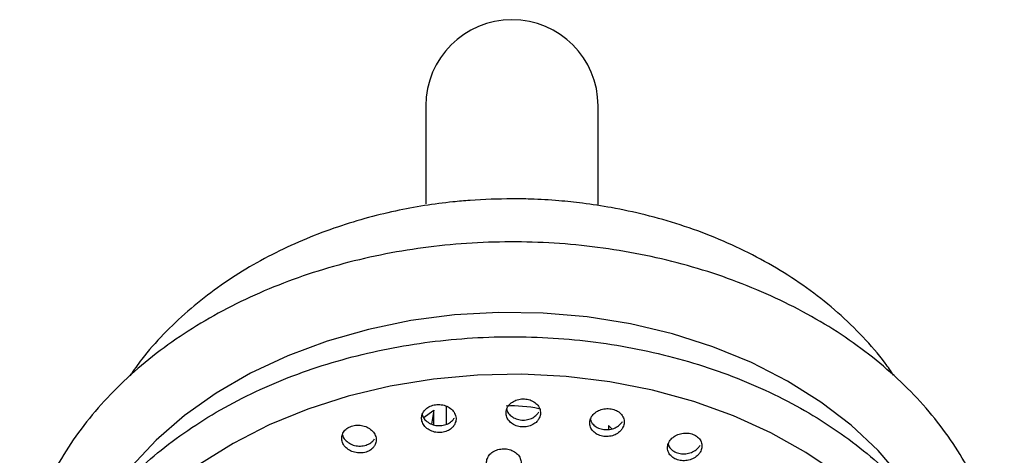
# Model space of a CAD drawing. Units: millimetres. Extents: x 3 to 1996, y 5 to 1995.
# Drawn here: x 1031 to 1111, y 1007 to 1043 of the extents above; entities that cross this region are included whole.
import ezdxf

# ---------------------------------------------------------------- set-up
doc = ezdxf.new("R2010")
doc.units = ezdxf.units.MM

msp = doc.modelspace()

# ---------------------------------------------------------------- linework, layer by layer
at = {"color": 7, "linetype": 'Continuous', "lineweight": 25}
for p, q in [((1063.821, 1035.794), (1063.821, 1027.83)), ((1077.821, 1027.686), (1077.821, 1035.794)), ((1063.614, 1010.432), (1064.47, 1011.06)), ((1064.47, 1011.06), (1064.281, 1009.929)), ((1064.47, 1009.878), (1064.47, 1011.06)), ((1065.466, 1011.387), (1065.466, 1009.917)), ((1078.668, 1009.831), (1078.926, 1009.544)), ((1078.668, 1009.831), (1078.668, 1009.504))]:
    msp.add_line(p, q, dxfattribs=at)
at = {"color": 8, "linetype": 'Continuous', "lineweight": 25, "flags": 128}
msp.add_lwpolyline([(1102.486, 1005.574), (1100.592, 1007.777), (1098.403, 1009.833), (1095.939, 1011.722), (1093.226, 1013.426), (1090.29, 1014.928), (1087.16, 1016.212), (1083.868, 1017.265), (1080.447, 1018.078), (1076.929, 1018.642), (1073.351, 1018.952), (1069.748, 1019.004), (1066.156, 1018.799), (1062.61, 1018.337), (1059.145, 1017.624), (1055.797, 1016.667), (1052.598, 1015.475), (1049.58, 1014.06), (1046.773, 1012.436), (1044.205, 1010.619), (1041.901, 1008.628), (1039.885, 1006.482)], dxfattribs=at)
at = {"color": 7, "linetype": 'Continuous', "lineweight": 25, "flags": 128}
msp.add_lwpolyline([(1097.334, 1005.856), (1094.718, 1007.635), (1091.872, 1009.221), (1088.824, 1010.6), (1085.602, 1011.757), (1082.237, 1012.681), (1078.763, 1013.364), (1075.212, 1013.8), (1071.619, 1013.983), (1068.018, 1013.912), (1064.445, 1013.588), (1060.932, 1013.014), (1057.515, 1012.196), (1054.226, 1011.14), (1051.097, 1009.859), (1048.157, 1008.363), (1045.436, 1006.667)], dxfattribs=at)
at = {"color": 7, "linetype": 'Continuous', "lineweight": 25}
for centre, radius, start, end in [((1070.821, 1035.794), 7, 0, 180), ((1070.825, 1001.064), 10.344, 77.8516, 92.59193)]:
    msp.add_arc(centre, radius, start, end, dxfattribs=at)
for points, knots in [([(1070.821, 1028.241), (1069.684, 1028.218), (1068.079, 1028.185), (1065.711, 1027.966), (1063.682, 1027.7), (1061.289, 1027.254), (1058.817, 1026.647), (1056.288, 1025.857), (1053.759, 1024.882), (1051.275, 1023.719), (1048.872, 1022.37), (1046.585, 1020.838), (1044.441, 1019.133), (1042.479, 1017.256), (1040.903, 1015.499), (1040.079, 1014.31), (1039.763, 1013.855)], [0, 0, 0, 0, 0.091329, 0.129042, 0.191558, 0.256606, 0.326458, 0.399394, 0.474693, 0.551761, 0.630149, 0.709491, 0.789467, 0.869775, 0.950102, 1, 1, 1, 1]), ([(1101.841, 1013.902), (1101.617, 1014.235), (1100.876, 1015.334), (1099.368, 1017.04), (1097.339, 1019.018), (1095.088, 1020.82), (1092.655, 1022.446), (1090.062, 1023.88), (1087.341, 1025.115), (1084.534, 1026.14), (1081.714, 1026.946), (1079.052, 1027.517), (1076.703, 1027.878), (1074.515, 1028.107), (1072.6, 1028.223), (1071.327, 1028.236), (1070.821, 1028.241)], [0, 0, 0, 0, 0.036219, 0.119587, 0.203593, 0.287937, 0.372379, 0.456688, 0.540588, 0.623625, 0.704839, 0.7815, 0.845489, 0.897421, 0.959216, 1, 1, 1, 1]), ([(1109.199, 986.929), (1109.471, 987.658), (1110.061, 989.235), (1110.59, 991.732), (1110.858, 994.372), (1110.8, 997.014), (1110.429, 999.636), (1109.746, 1002.218), (1108.757, 1004.743), (1107.47, 1007.192), (1105.892, 1009.547), (1104.034, 1011.79), (1101.911, 1013.903), (1099.538, 1015.869), (1096.936, 1017.67), (1094.124, 1019.292), (1091.128, 1020.722), (1087.97, 1021.949), (1084.678, 1022.964), (1081.277, 1023.759), (1077.794, 1024.329), (1074.256, 1024.669), (1070.692, 1024.777), (1067.128, 1024.652), (1063.592, 1024.295), (1060.112, 1023.709), (1056.715, 1022.896), (1053.427, 1021.864), (1050.274, 1020.618), (1047.281, 1019.167), (1044.473, 1017.522), (1041.873, 1015.694), (1039.504, 1013.698), (1037.386, 1011.548), (1035.538, 1009.263), (1033.976, 1006.862), (1032.714, 1004.368), (1031.762, 1001.803), (1031.125, 999.189), (1030.808, 996.55), (1030.806, 993.906), (1031.131, 991.282), (1031.664, 988.955), (1032.217, 987.54), (1032.443, 986.964)], [0, 0, 0, 0, 0.020417, 0.044195, 0.067865, 0.091464, 0.115039, 0.138628, 0.162277, 0.186025, 0.20989, 0.233874, 0.257968, 0.282151, 0.306401, 0.330695, 0.355017, 0.379352, 0.403691, 0.428028, 0.452363, 0.476696, 0.501028, 0.525364, 0.549704, 0.574053, 0.598412, 0.622784, 0.647168, 0.671565, 0.695967, 0.720365, 0.744743, 0.769081, 0.793353, 0.817533, 0.841596, 0.865528, 0.889328, 0.913015, 0.936623, 0.960201, 0.983783, 1, 1, 1, 1]), ([(1066.274, 960.9), (1066.889, 960.854), (1068.661, 960.719), (1071.611, 960.674), (1075.101, 960.839), (1078.557, 961.237), (1081.95, 961.861), (1085.254, 962.707), (1088.44, 963.769), (1091.484, 965.04), (1094.359, 966.509), (1097.041, 968.166), (1099.509, 969.997), (1101.739, 971.988), (1103.712, 974.123), (1105.411, 976.382), (1106.821, 978.747), (1107.929, 981.195), (1108.727, 983.705), (1109.209, 986.254), (1109.373, 988.821), (1109.221, 991.383), (1108.753, 993.92), (1107.976, 996.414), (1106.895, 998.844), (1105.518, 1001.192), (1103.855, 1003.44), (1101.918, 1005.569), (1099.724, 1007.561), (1097.29, 1009.399), (1094.638, 1011.068), (1091.788, 1012.553), (1088.766, 1013.842), (1085.597, 1014.926), (1082.307, 1015.795), (1078.923, 1016.443), (1075.474, 1016.865), (1071.986, 1017.057), (1068.489, 1017.018), (1065.011, 1016.749), (1061.579, 1016.251), (1058.222, 1015.529), (1054.967, 1014.586), (1051.84, 1013.431), (1048.868, 1012.072), (1046.075, 1010.518), (1043.484, 1008.783), (1041.119, 1006.879), (1039, 1004.823), (1037.145, 1002.631), (1035.572, 1000.322), (1034.294, 997.918), (1033.322, 995.44), (1032.663, 992.91), (1032.321, 990.35), (1032.296, 987.783), (1032.588, 985.23), (1033.193, 982.709), (1034.105, 980.241), (1035.318, 977.845), (1036.822, 975.539), (1038.608, 973.341), (1040.66, 971.27), (1042.962, 969.344), (1045.495, 967.579), (1048.237, 965.989), (1051.166, 964.589), (1054.256, 963.389), (1057.482, 962.399), (1060.817, 961.629), (1063.763, 961.147), (1065.595, 960.967), (1066.274, 960.9)], [0, 0, 0, 0, 0.007716, 0.022258, 0.0368045, 0.0513532, 0.0659054, 0.0804621, 0.0950242, 0.1095916, 0.1241636, 0.1387375, 0.1533081, 0.1678685, 0.1824095, 0.1969197, 0.2113874, 0.2258025, 0.2401597, 0.2544615, 0.268719, 0.2829512, 0.2971778, 0.3114184, 0.3256934, 0.3400161, 0.3543915, 0.368817, 0.383285, 0.3977857, 0.412309, 0.4268465, 0.4413916, 0.4559394, 0.470487, 0.4850335, 0.4995789, 0.5141238, 0.5286694, 0.5432167, 0.5577668, 0.5723209, 0.5868799, 0.6014444, 0.616014, 0.6305875, 0.6451606, 0.6597277, 0.6742808, 0.6888097, 0.7033026, 0.7177481, 0.732138, 0.7464699, 0.7607503, 0.7749939, 0.7892223, 0.8034523, 0.8177059, 0.8320008, 0.8463466, 0.8607448, 0.8751901, 0.8896738, 0.9041857, 0.9187162, 0.9332578, 0.9478046, 0.9623525, 0.9768997, 0.9914456, 1, 1, 1, 1]), ([(1072.999, 1010.348), (1073.053, 1010.471), (1073.163, 1010.716), (1073.125, 1011.113), (1072.938, 1011.475), (1072.611, 1011.765), (1072.186, 1011.947), (1071.713, 1012.004), (1071.246, 1011.932), (1070.834, 1011.738), (1070.521, 1011.445), (1070.343, 1011.082), (1070.322, 1010.689), (1070.462, 1010.312), (1070.75, 1009.996), (1071.149, 1009.777), (1071.612, 1009.68), (1072.087, 1009.712), (1072.52, 1009.87), (1072.829, 1010.1), (1072.952, 1010.279), (1072.999, 1010.348)], [0, 0, 0, 0, 0.054413, 0.108822, 0.163286, 0.217493, 0.271215, 0.32444, 0.377377, 0.430356, 0.483683, 0.537517, 0.591799, 0.646273, 0.700592, 0.754476, 0.807842, 0.860838, 0.913769, 0.966962, 1, 1, 1, 1]), ([(1066.137, 1009.866), (1066.191, 1009.987), (1066.299, 1010.229), (1066.26, 1010.625), (1066.072, 1010.989), (1065.744, 1011.286), (1065.317, 1011.479), (1064.842, 1011.546), (1064.373, 1011.482), (1063.963, 1011.296), (1063.653, 1011.01), (1063.478, 1010.653), (1063.458, 1010.264), (1063.6, 1009.886), (1063.888, 1009.564), (1064.289, 1009.336), (1064.755, 1009.229), (1065.232, 1009.252), (1065.664, 1009.401), (1065.97, 1009.624), (1066.091, 1009.8), (1066.137, 1009.866)], [0, 0, 0, 0, 0.054214, 0.108417, 0.16285, 0.217277, 0.271369, 0.324949, 0.378069, 0.430983, 0.484029, 0.537486, 0.591455, 0.645821, 0.700287, 0.754511, 0.808254, 0.861498, 0.914443, 0.967414, 1, 1, 1, 1]), ([(1070.395, 1011.13), (1070.42, 1011.046), (1070.482, 1010.836), (1070.753, 1010.559), (1071.147, 1010.339), (1071.611, 1010.241), (1072.086, 1010.273), (1072.519, 1010.431), (1072.828, 1010.661), (1072.951, 1010.84), (1072.998, 1010.909)], [0, 0, 0, 0, 0.092629, 0.231988, 0.370223, 0.507118, 0.643055, 0.778821, 0.915264, 1, 1, 1, 1]), ([(1079.802, 1009.592), (1079.857, 1009.715), (1079.969, 1009.961), (1079.933, 1010.355), (1079.748, 1010.712), (1079.424, 1010.993), (1079.003, 1011.166), (1078.533, 1011.215), (1078.065, 1011.135), (1077.65, 1010.935), (1077.333, 1010.636), (1077.151, 1010.27), (1077.127, 1009.878), (1077.265, 1009.505), (1077.55, 1009.196), (1077.946, 1008.987), (1078.406, 1008.899), (1078.88, 1008.939), (1079.315, 1009.103), (1079.628, 1009.338), (1079.754, 1009.521), (1079.802, 1009.592)], [0, 0, 0, 0, 0.05444, 0.108883, 0.163192, 0.21706, 0.270409, 0.323396, 0.376328, 0.429534, 0.483224, 0.537401, 0.591855, 0.64625, 0.700273, 0.753776, 0.806849, 0.859763, 0.912854, 0.966381, 1, 1, 1, 1]), ([(1063.532, 1010.705), (1063.557, 1010.621), (1063.62, 1010.41), (1063.891, 1010.127), (1064.287, 1009.898), (1064.754, 1009.79), (1065.231, 1009.813), (1065.663, 1009.963), (1065.969, 1010.185), (1066.091, 1010.361), (1066.137, 1010.427)], [0, 0, 0, 0, 0.092578, 0.232145, 0.371085, 0.508786, 0.645195, 0.780832, 0.916535, 1, 1, 1, 1]), ([(1077.202, 1010.315), (1077.226, 1010.234), (1077.286, 1010.028), (1077.553, 1009.76), (1077.944, 1009.549), (1078.405, 1009.46), (1078.879, 1009.5), (1079.314, 1009.664), (1079.627, 1009.899), (1079.753, 1010.082), (1079.801, 1010.153)], [0, 0, 0, 0, 0.090744, 0.229617, 0.367146, 0.503555, 0.639552, 0.776008, 0.913591, 1, 1, 1, 1]), ([(1059.649, 1008.177), (1059.702, 1008.295), (1059.809, 1008.531), (1059.769, 1008.922), (1059.583, 1009.286), (1059.255, 1009.587), (1058.828, 1009.788), (1058.351, 1009.866), (1057.88, 1009.813), (1057.469, 1009.638), (1057.16, 1009.361), (1056.987, 1009.012), (1056.968, 1008.629), (1057.109, 1008.253), (1057.396, 1007.928), (1057.797, 1007.692), (1058.265, 1007.574), (1058.744, 1007.587), (1059.177, 1007.726), (1059.483, 1007.94), (1059.603, 1008.112), (1059.649, 1008.177)], [0, 0, 0, 0, 0.053889, 0.107764, 0.161984, 0.21645, 0.270818, 0.324786, 0.378233, 0.43127, 0.484186, 0.537316, 0.590904, 0.644995, 0.69942, 0.753855, 0.80797, 0.861577, 0.914717, 0.967636, 1, 1, 1, 1]), ([(1086.12, 1007.645), (1086.176, 1007.768), (1086.288, 1008.012), (1086.256, 1008.401), (1086.075, 1008.749), (1085.754, 1009.02), (1085.337, 1009.185), (1084.869, 1009.226), (1084.401, 1009.14), (1083.982, 1008.936), (1083.66, 1008.634), (1083.474, 1008.268), (1083.447, 1007.879), (1083.582, 1007.514), (1083.863, 1007.215), (1084.255, 1007.015), (1084.712, 1006.935), (1085.186, 1006.981), (1085.624, 1007.15), (1085.942, 1007.388), (1086.07, 1007.573), (1086.12, 1007.645)], [0, 0, 0, 0, 0.054288, 0.108586, 0.162595, 0.216083, 0.269144, 0.322056, 0.375157, 0.428701, 0.482753, 0.53716, 0.591608, 0.645759, 0.699409, 0.752581, 0.805505, 0.858515, 0.911902, 0.965801, 1, 1, 1, 1]), ([(1057.042, 1009.067), (1057.067, 1008.985), (1057.13, 1008.776), (1057.4, 1008.491), (1057.796, 1008.254), (1058.264, 1008.136), (1058.743, 1008.148), (1059.177, 1008.287), (1059.482, 1008.501), (1059.603, 1008.673), (1059.648, 1008.738)], [0, 0, 0, 0, 0.090635, 0.230063, 0.36952, 0.50815, 0.645469, 0.781582, 0.917123, 1, 1, 1, 1]), ([(1071.417, 1006.317), (1071.472, 1006.436), (1071.582, 1006.674), (1071.546, 1007.061), (1071.362, 1007.416), (1071.037, 1007.702), (1070.615, 1007.885), (1070.142, 1007.946), (1069.672, 1007.879), (1069.258, 1007.693), (1068.943, 1007.408), (1068.764, 1007.055), (1068.741, 1006.672), (1068.879, 1006.303), (1069.163, 1005.992), (1069.56, 1005.774), (1070.023, 1005.674), (1070.5, 1005.701), (1070.935, 1005.852), (1071.246, 1006.074), (1071.37, 1006.25), (1071.417, 1006.317)], [0, 0, 0, 0, 0.054147, 0.10829, 0.162501, 0.216585, 0.270367, 0.323806, 0.377015, 0.430205, 0.483593, 0.537309, 0.591345, 0.645549, 0.699696, 0.753582, 0.807122, 0.860384, 0.913556, 0.966863, 1, 1, 1, 1]), ([(1083.524, 1008.31), (1083.546, 1008.233), (1083.604, 1008.035), (1083.866, 1007.778), (1084.253, 1007.577), (1084.711, 1007.496), (1085.185, 1007.542), (1085.623, 1007.711), (1085.941, 1007.95), (1086.07, 1008.135), (1086.119, 1008.206)], [0, 0, 0, 0, 0.087187, 0.225443, 0.362454, 0.49882, 0.635406, 0.772972, 0.911865, 1, 1, 1, 1])]:
    msp.add_open_spline(points, degree=3, knots=knots, dxfattribs=at)

doc.saveas('drawing.dxf')
